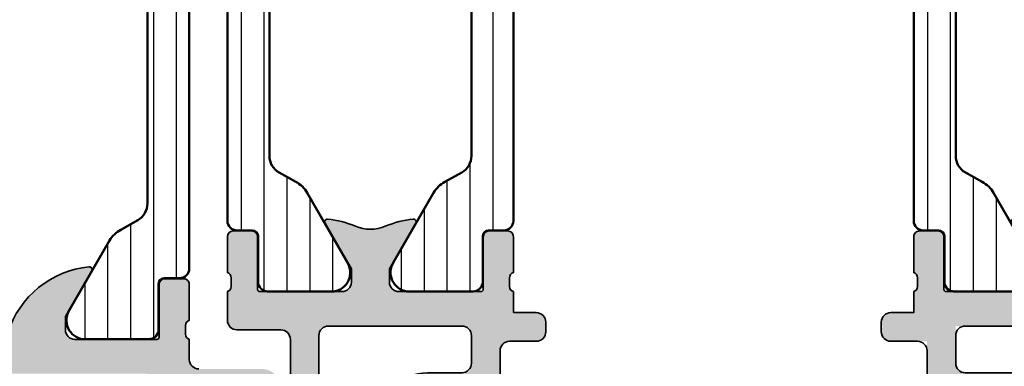
# Model space of a CAD drawing. Units: millimetres. Extents: x 119 to 6464, y 11388 to 12659.
# Drawn here: x 4947 to 4998, y 11876 to 11894 of the extents above; entities that cross this region are included whole.
import ezdxf

# ---------------------------------------------------------------- set-up
doc = ezdxf.new("R2010")
doc.units = ezdxf.units.MM
for name, color, linetype, lineweight in [('S03_AL_Kontur', 255, 'Continuous', 35), ('S04_AL_Schraffur', 253, 'Continuous', 25), ('S07_Isolation_Kontur', 91, 'Continuous', 50), ('S08_Isolation_Schraffur', 103, 'Continuous', 25)]:
    doc.layers.add(name, color=color, linetype=linetype, lineweight=lineweight)

# ---------------------------------------------------------------- blocks, each defined once
blk = doc.blocks.new('198550_s')
at = {"layer": 'S04_AL_Schraffur'}
h = blk.add_hatch(color=256, dxfattribs=at)
h.paths.add_polyline_path([(2.999816891587898, -2.199974060058594), (4.199605937228171, -2.199996948060232, 0.4142191498167679), (4.699615475572273, -1.699996948151238), (4.699615475572273, -0.3000000000000114, 0.4142135623730955), (4.399615475572091, 0), (3.532623288072273, 0, 0.1289692297892692), (3.282623288072273, -0.06699371337890625), (1.609916986161124, -1.032825151709005, -0.1316537414652736), (1.359917364414287, -1.099822986935692), (-9.154996564575413e-05, -1.099873657580304), (-0.0002746715390458121, -3.299880981445312), (1.299751019810628, -3.299880981445312, -0.4142135623730964), (1.419751019810747, -3.419880981445317), (1.419751019810747, -6.179878981445313, 0.4142135623730961), (1.719751019810701, -6.479878981445324), (2.699725338853341, -6.479878981445324, 0.4142135623730945), (2.999725338853523, -6.179878981445313), (2.999725338853523, -4.299867981436819, -0.33818117292443), (2.799724338853366, -4.026663981436798), (2.799724338853366, -3.573069981436845, -0.3382124742369635), (2.999725338853523, -3.299880981445312)])
h.paths.add_polyline_path([(-9.154996564575413e-05, -1.099873657580304), (-3.35017058313656, -1.099998473427036, -0.4142244749085248), (-3.850189211927727, -0.5999984737740647), (-3.850189211927727, -0.3000000000000114, 0.4142135623730985), (-4.150189211927909, 0), (-4.850299059842428, 0, 0.4143029482028546), (-5.150299045872998, -0.3000915517988005), (-5.150207569039821, -0.5998458877897406, -0.4143029482028556), (-5.650207545757212, -1.099998474121094), (-10.35466013044606, -1.099998474121094, -0.1344091049002992), (-10.61494024909643, -1.030259490490266), (-12.28319598878761, -0.06699783557371575, 0.1316632173162695), (-12.53321423932562, 0), (-13.4001953154434, 0, 0.4142135623730953), (-13.70019531544335, -0.3000000000000114), (-13.70019531544335, -1.699996948151181, 0.4142191498167686), (-13.20018577709925, -2.199996948060232), (-12.00039673145898, -2.199974060058594), (-12.0003051787246, -3.300048828125, -0.338212474236997), (-11.80030417872467, -3.573237828116532), (-11.80030417872467, -4.026831828116485, -0.3381811729244153), (-12.0003051787246, -4.300035828116506), (-12.0003051787246, -6.180046828125001, 0.4142135623730933), (-11.70030517872465, -6.480046828125012), (-10.72033085968178, -6.480046828125012, 0.4142135623730956), (-10.42033085968183, -6.180046828125001), (-10.42033085968183, -3.420048828125005, -0.4142135623730938), (-10.30033085968194, -3.300048828125), (-6.000305178724602, -3.300048828125, -0.4142135623730959), (-5.500305178724602, -3.800048828125), (-5.500305178724602, -4.500048828124989), (-6.884399791358419, -6.89758064793898, 0.5972456414780204), (-6.748653099319881, -7.099384315874374, 0.07609844525788614), (-5.28250274488596, -6.724957494081707, -0.2037045109305618), (-3.717795030621573, -6.72490953788747, 0.07608303220324977), (-2.251926740551426, -7.099216469194687, 0.5972456414780102), (-2.116180048512888, -6.897412801259293), (-3.500274661146477, -4.499880981445301), (-3.500274661146477, -3.799880981445312, -0.4142135623730954), (-3.000274661146477, -3.299880981445312), (-0.0002746715390458121, -3.299880981445312)])
at = {"layer": 'S03_AL_Kontur'}
blk.add_lwpolyline([(-12.0003051787246, -3.300048828125), (-12.00039673145898, -2.199974060058594), (-13.20018577709925, -2.199996948060232, -0.4142191498167682), (-13.70019531544335, -1.699996948151181), (-13.70019531544335, -0.3000000000000114, -0.4142135623730943), (-13.4001953154434, 0), (-12.53321423932562, 0, -0.1316632173162693), (-12.28319598878761, -0.06699783557371575), (-10.61019897755273, -1.032997131347656, 0.1289192799690088), (-10.36019897755273, -1.099998474121094), (-5.650207545757212, -1.099998474121094, 0.4143029482028572), (-5.150207569039821, -0.5998458877897406), (-5.150299045872998, -0.3000915517988005, -0.4143029482028568), (-4.850299059842428, 0), (-4.150189211927909, 0, -0.4142135623730946), (-3.850189211927727, -0.3000000000000114), (-3.850189211927727, -0.5999984737740647, 0.4142244749085239), (-3.35017058313656, -1.099998473427036), (1.359917364414287, -1.099822986935692, 0.131653741465274), (1.609916986161124, -1.032825151709005), (3.282623288072273, -0.06699371337890625, -0.1289692297892673), (3.532623288072273, 0), (4.399615475572091, 0, -0.4142135623730975), (4.699615475572273, -0.3000000000000114), (4.699615475572273, -1.699996948151238, -0.4142191498167658), (4.199605937228171, -2.199996948060232), (2.999816891587898, -2.199974060058594), (2.999725338853523, -3.299880981445312, 0.3382124742369595), (2.799724338853366, -3.573069981436845), (2.799724338853366, -4.026663981436798, 0.3381811729244398), (2.999725338853523, -4.299867981436819), (2.999725338853523, -6.179878981445313, -0.4142135623730945), (2.699725338853341, -6.479878981445324), (1.719751019810701, -6.479878981445324, -0.4142135623730943), (1.419751019810747, -6.179878981445313), (1.419751019810747, -3.419880981445317, 0.4142135623730953), (1.299751019810628, -3.299880981445312), (-3.000274661146477, -3.299880981445312, 0.414213562373095), (-3.500274661146477, -3.799880981445312), (-3.500274661146477, -4.499880981445301), (-2.121554324035287, -6.888103469038811, -0.6239627646123108), (-2.251926740551426, -7.099216469194687, -0.07608303220324976), (-3.717795030621573, -6.72490953788747, 0.203704510930562), (-5.28250274488596, -6.724957494081707, -0.07609844525788595), (-6.748653099319881, -7.099384315874374, -0.623962764612315), (-6.87902551583602, -6.888271315718498), (-5.500305178724602, -4.500048828124989), (-5.500305178724602, -3.800048828125, 0.4142135623730944), (-6.000305178724602, -3.300048828125), (-10.30033085968194, -3.300048828125, 0.4142135623730949), (-10.42033085968183, -3.420048828125005), (-10.42033085968183, -6.180046828125001, -0.4142135623730948), (-10.72033085968178, -6.480046828125012), (-11.70030517872465, -6.480046828125012, -0.414213562373095), (-12.0003051787246, -6.180046828125001), (-12.0003051787246, -4.300035828116506, 0.3381811729244388), (-11.80030417872467, -4.026831828116485), (-11.80030417872467, -3.573237828116476, 0.3382124742369605)], format="xyb", close=True, dxfattribs=at)
blk = doc.blocks.new('224093_s')
at = {"layer": 'S08_Isolation_Schraffur'}
h = blk.add_hatch(dxfattribs=at)
h.set_pattern_fill('_USER', color=256, scale=1.2, angle=90, style=0, pattern_type=0)
h.set_pattern_definition([(90, (0, 0), (-1.2, 7.347638122934263e-17), [])])
edge = h.paths.add_edge_path()
edge.add_arc((0.5000000000000006, 18.790001), 0.5, 90, 180)
edge.add_line((5.551115123125783e-16, 18.790001), (9.992007221626407e-16, 3.709997))
edge.add_arc((0.5000000000000009, 3.709996999999999), 0.4999999999999999, 179.9999999999999, 270)
edge.add_line((0.5000000000000008, 3.209996999999999), (1.310331333333334, 3.209996999999999))
edge.add_arc((1.310331333333334, 2.909996999999998), 0.3000000000000016, 2.8421709430404007e-13, 90.00000000000011, ccw=False)
edge.add_line((1.610331333333336, 2.909996999999999), (1.609999382936312, 0.5099986170636921))
edge.add_arc((2.109995360374926, 0.5099959774386142), 0.4999959774455824, 179.9996975188136, 270.000302481186)
edge.add_line((2.109998, 0.009999999999999789), (5.586539498099476, 0.009999999999999789))
edge.add_arc((5.444228849108127, 0.99981807472285), 0.9999960709244756, 278.1816080518995, 392.7270160998405)
edge.add_line((6.285481498099474, 1.540453), (4.188713563274476, 5.172162092592989))
edge.add_arc((2.889675413083352, 4.422162169694314), 1.499999999999998, 29.99999659934501, 62.00574536424334)
edge.add_line((3.593749946674762, 5.746654167083515), (2.710519855799996, 6.242428559697169))
edge.add_arc((3.199998999999685, 7.114443563807501), 1.000000000000001, 180, 240.69364701647402, ccw=False)
edge.add_line((2.199998999999684, 7.114443563807502), (2.199998999999683, 15.3855544361925))
edge.add_arc((3.199998999999679, 15.3855544361925), 0.999999999999996, 119.3063529835259, 180, ccw=False)
edge.add_line((2.710519855799993, 16.25756944030282), (3.593749946674766, 16.75334383291648))
edge.add_arc((2.889675413083366, 18.07783583030565), 1.49999999999997, 297.9942546357568, 330.0000034006552)
edge.add_line((4.188713563274469, 17.327835907407), (6.285481498099474, 20.95954499999999))
edge.add_arc((5.444228849108128, 21.50017992527714), 0.9999960709244761, 327.2729839001593, 441.8183919481004)
edge.add_line((5.586539498099477, 22.48999799999999), (2.109997999999994, 22.48999799999999))
edge.add_arc((2.10999536037492, 21.99000202256138), 0.4999959774455762, 89.99969751881402, 180.0003024811863)
edge.add_line((1.609999382936312, 21.98999938293631), (1.610331333333336, 19.59000099999999))
edge.add_arc((1.310331333333334, 19.59000099999999), 0.3000000000000016, -90.00000000000011, 0, ccw=False)
edge.add_line((1.310331333333334, 19.29000099999999), (0.5000000000000006, 19.290001))
at = {"layer": 'S07_Isolation_Kontur'}
blk.add_lwpolyline([(0.5000000000000006, 19.290001, 0.414213562373095), (5.551115123125783e-16, 18.790001), (9.992007221626407e-16, 3.709996999999999, 0.414213562373095), (0.5000000000000008, 3.209996999999999), (1.310331333333334, 3.209996999999999, -0.414213562373094), (1.610331333333336, 2.909996999999999), (1.609999382936312, 0.509998617063692, 0.414216654914496), (2.109998, 0.009999999999999789), (5.586539498099476, 0.009999999999999789, 0.5460410483302796), (6.285481498099474, 1.540453), (4.188713563274476, 5.172162092592989, 0.140566413958168), (3.593749946674762, 5.746654167083515), (2.710519855799996, 6.242428559697169, -0.2711957418302182), (2.199998999999684, 7.114443563807502), (2.199998999999683, 15.3855544361925, -0.2711957418302181), (2.710519855799993, 16.25756944030282), (3.593749946674766, 16.75334383291648, 0.1405664139581683), (4.188713563274469, 17.327835907407), (6.285481498099474, 20.95954499999999, 0.5460410483302799), (5.586539498099477, 22.48999799999999), (2.109997999999994, 22.48999799999999, 0.4142166549144954), (1.609999382936312, 21.98999938293631), (1.610331333333336, 19.59000099999999, -0.4142135623730945), (1.310331333333334, 19.29000099999999)], format="xyb", close=True, dxfattribs=at)
blk = doc.blocks.new('310030_s')
at = {"layer": 'S04_AL_Schraffur'}
h = blk.add_hatch(color=256, dxfattribs=at)
edge = h.paths.add_edge_path()
edge.add_line((-11.99996948242188, 22.65006256103516), (-13.19998168945313, 22.65004730224608))
edge.add_arc((-13.20024850076425, 22.15031411757025), 0.4997332559021404, 89.9694093546994, 180.0297163744163)
edge.add_line((-13.69998168945312, 22.15005493164062), (-13.69998168945312, 21.65006256103516))
edge.add_arc((-13.20023541285673, 21.64980883763155), 0.4997463410046745, 179.9709106808378, 270.0290893191616)
edge.add_line((-13.19998168945312, 21.15006256103516), (-11.80000000000001, 21.15006256103517))
edge.add_arc((-11.79999999999995, 20.65006256103516), 0.5, 0, 90, ccw=False)
edge.add_line((-11.29999999999995, 20.65006256103516), (-11.29999999999995, 15.50000762939453))
edge.add_arc((-10.29999999999995, 15.50000762939453), 0.9999999999999964, 180.0000000000001, 270)
edge.add_line((-10.29999999999995, 14.50000762939453), (-9.799999999999953, 14.50000762939453))
edge.add_line((-9.799999999999955, 14.50000762939453), (-9.799999999999955, 17.00000762939454))
edge.add_arc((-8.799999999999955, 17.00000762939453), 1, 90, 179.9999999999998, ccw=False)
edge.add_line((-8.799999999999955, 18.00000762939453), (-7.499999999999954, 18.00000762939453))
edge.add_arc((-7.5, 17.00000762939453), 1, 0, 90, ccw=False)
edge.add_line((-6.5, 17.00000762939453), (-6.5, 10.00000762939453))
edge.add_arc((-7.025000000000091, 9.500007629394531), 0.7250000000000015, -43.60281897270352, 43.60281897270352, ccw=False)
edge.add_line((-6.5, 9.000007629394531), (-6.499999999999999, 3.000007629394529))
edge.add_arc((-7.5, 3.000007629394531), 1, -89.99999999999989, 1.1368683772161603e-13, ccw=False)
edge.add_line((-7.5, 2.000007629394531), (-8.800000000000002, 2.000007629394531))
edge.add_arc((-8.799999999999955, 3.000007629394531), 1, 180, 270, ccw=False)
edge.add_line((-9.799999999999955, 3.000007629394531), (-9.799999999999955, 4.500007629394531))
edge.add_line((-9.799999999999955, 4.500007629394531), (-10.39999999999995, 4.500007629394531))
edge.add_line((-10.40000000000009, 4.500007629394531), (-11.50000000000009, 3.40000762939453))
edge.add_line((-11.5, 3.400007629394509), (-11.5, 7.629394509933718e-06))
edge.add_line((-11.5, 7.62939453125e-06), (-0.5, 5.00012019093686e-17))
edge.add_line((-0.5, 0), (-0.499969482421875, 4))
edge.add_arc((-0.0002000016902456991, 4.000230519268314), 0.4997695338953039, 89.97357225532028, 180.0264277446797, ccw=False)
edge.add_line((3.0517578125e-05, 4.5), (1.500488281249999, 4.500114440917969))
edge.add_arc((1.50073947915098, 4.999863243017046), 0.4997488652311831, 269.9712003745233, 360.0287996254764)
edge.add_line((2.00048828125, 5.000114440917969), (2.00048828125, 5.300117492675784))
edge.add_arc((1.500733119410825, 5.300362330836663), 0.4997552218141901, 359.9719298704002, 450.0280701295998)
edge.add_line((1.50048828125, 5.800117492675781), (0.2000122070312493, 5.799995422363279))
edge.add_arc((0.1997517705831342, 6.299734978199865), 0.4997396236990733, 179.9718891857958, 270.0298593693124, ccw=False)
edge.add_line((-0.29998779296875, 6.299980163574219), (-0.2999877929687501, 12.0999984741211))
edge.add_arc((0.1997816877628793, 12.10022899338941), 0.4997695338953002, 89.97357225532011, 180.0264277446795, ccw=False)
edge.add_line((0.20001220703125, 12.59999847412109), (1.50048828125, 12.60011291503907))
edge.add_arc((1.50073947915098, 13.09986171713814), 0.4997488652311813, 269.9712003745231, 360.0287996254767)
edge.add_line((2.00048828125, 13.10011291503906), (2.000488281249999, 13.40011596679688))
edge.add_arc((1.50073947915098, 13.4003671646978), 0.4997488652311831, 359.9712003745233, 450.0287996254763)
edge.add_line((1.50048828125, 13.90011596679688), (0.2000122070312447, 13.90000152587891))
edge.add_arc((0.1997412821528997, 14.39973059296506), 0.4997291405262293, 179.9706860222226, 270.03106253288536, ccw=False)
edge.add_line((-0.29998779296875, 14.39998626708984), (-0.2999267578125, 21.25001525878906))
edge.add_arc((0.1998127959245721, 21.25027570505199), 0.4997396216047011, 89.97013950528537, 180.0298604947155, ccw=False)
edge.add_line((0.2000732421875, 21.75001525878906), (2.500152587890626, 21.75001525878906))
edge.add_arc((2.500393619251327, 22.2497742274283), 0.4997590267633569, 269.972366521666, 360.0276334783333)
edge.add_line((3.000152587890625, 22.25001525878906), (3.000030517578125, 23.75006103515624))
edge.add_arc((3.078866964121062, 24.01758162714935), 0.2788950563274349, 178.8354106259016, 253.58012358050752, ccw=False)
edge.add_line((2.800029517578196, 24.02325003514773), (2.800029517578196, 24.47684403514772))
edge.add_arc((3.078897613221216, 24.48250469462482), 0.2789255417371519, 106.42459455535499, 181.1628700728872, ccw=False)
edge.add_line((3.000030517578125, 24.75004803514776), (3.000030517578125, 26.63005903515626))
edge.add_arc((2.70003051757817, 26.63005903515625), 0.3000000000000087, 359.9999999999994, 449.9999999999994)
edge.add_line((2.70003051757817, 26.93005903515626), (1.720056198535394, 26.93005903515626))
edge.add_arc((1.720056198535303, 26.63005903515625), 0.3000000000000043, 89.99999999999987, 180)
edge.add_line((1.420056198535349, 26.63005903515625), (1.420056198535349, 23.87006103515625))
edge.add_arc((1.300056198535231, 23.87006103515625), 0.1200000000000041, -89.99999999999989, 0, ccw=False)
edge.add_line((1.300056198535231, 23.75006103515625), (-2.999969482421973, 23.75006103515625))
edge.add_arc((-2.999969482421875, 24.25006103515625), 0.5000000000000036, 180.0000000000008, 270.00000000000034, ccw=False)
edge.add_line((-3.499969482421875, 24.25006103515625), (-3.499969482421874, 24.95006103515626))
edge.add_line((-3.499969482421875, 24.95006103515624), (-2.121249145310625, 27.33828352274971))
edge.add_arc((-2.238089267070109, 27.41194125050794), 0.1381197846482966, 327.772066859629, 455.6225775507942)
edge.add_arc((-1.761746241248147, 22.57345217330834), 5.000000000000122, 95.62257755079324, 113.0275915336697)
edge.add_arc((-4.499966791660427, 29.01566826851189), 1.999999999999941, 246.9720891865397, 293.02759153367015, ccw=False)
edge.add_arc((-7.238223241173728, 22.57346743209746), 5.000000000000033, 66.97208918653962, 84.37742244920629)
edge.add_arc((-6.761880215351766, 27.411956509297), 0.1381197846482986, 84.3774224492062, 212.2279331403696)
edge.add_line((-6.87872033711119, 27.33829878153881), (-5.499999999999937, 24.95007629394534))
edge.add_line((-5.5, 24.9500762939453), (-5.5, 24.25007629394529))
edge.add_arc((-6, 24.25007629394531), 0.5000000000000009, -90.00000000000011, 0, ccw=False)
edge.add_line((-6, 23.75007629394531), (-10.30002568095721, 23.75007629394532))
edge.add_arc((-10.30002568095711, 23.87007629394532), 0.1200000000000045, 179.9999999999983, 269.9999999999983, ccw=False)
edge.add_line((-10.42002568095722, 23.87007629394532), (-10.42002568095722, 26.63007429394531))
edge.add_arc((-10.72002568095718, 26.63007429394531), 0.3000000000000078, 0, 89.99999999999967)
edge.add_line((-10.72002568095718, 26.93007429394532), (-11.69999999999995, 26.93007429394532))
edge.add_arc((-11.70000000000005, 26.63007429394531), 0.3000000000000078, 89.99999999999967, 179.9999999999993)
edge.add_line((-12, 26.63007429394531), (-12, 24.7500632939368))
edge.add_arc((-12.07886709564309, 24.48251995341383), 0.2789255417371516, -1.1628700728871877, 73.57540544464479, ccw=False)
edge.add_line((-11.79999900000007, 24.4768592939368), (-11.79999900000007, 24.0232652939368))
edge.add_arc((-12.07883644654294, 24.01759688593842), 0.2788950563274398, -73.58012358050638, 1.16458937409908, ccw=False)
edge.add_line((-12, 23.75007629394531), (-11.99996948242188, 22.65006256103518))
edge = h.paths.add_edge_path(flags=16)
edge.add_line((-9.79998779296875, 21.45011138916016), (-9.79998779296875, 20.00012207031251))
edge.add_arc((-9.300234232785215, 19.99987563049604), 0.4997536209460473, 179.9717461537668, 270.028253846234)
edge.add_line((-9.29998779296875, 19.5001220703125), (-7.499511718750005, 19.50011444091797))
edge.add_arc((-7.502561383875218, 16.99755360499671), 2.502562694108617, 0.05862994612039074, 89.93017837904188, ccw=False)
edge.add_line((-5, 17.00011444091797), (-5, 2.000122070312504))
edge.add_arc((-4.500246439816465, 1.999875630496035), 0.4997536209460446, 179.9717461537668, 270.0282538462341)
edge.add_line((-4.5, 1.5001220703125), (-2.299499511718758, 1.500114440917968))
edge.add_arc((-2.29924831381777, 1.999863243017046), 0.4997488652311842, 269.9712003745234, 360.0287996254766)
edge.add_line((-1.79949951171875, 2.000114440917969), (-1.79986572265625, 21.44998931884765))
edge.add_arc((-2.299574386101312, 21.45027303039541), 0.4997087439841673, 359.9674701006229, 450.0334041702601)
edge.add_line((-2.29986572265625, 21.94998168945312), (-9.299987792968755, 21.95011901855469))
edge.add_arc((-9.300232637220688, 21.4503638590125), 0.4997552195202816, 89.97192917194423, 180.0289450856006)
at = {"layer": 'S03_AL_Kontur'}
for points in [[(-11.99996948242188, 22.65006256103516), (-13.19998168945312, 22.65004730224609, 0.4145218825170559), (-13.69998168945312, 22.15005493164062), (-13.69998168945312, 21.65006256103516, 0.4145110000045757), (-13.19998168945312, 21.15006256103516), (-11.79999999999995, 21.15006256103516, -0.414213562373095), (-11.29999999999995, 20.65006256103516), (-11.29999999999995, 15.50000762939453, 0.4142135623730944), (-10.29999999999995, 14.50000762939453), (-9.799999999999955, 14.50000762939453), (-9.799999999999955, 17.00000762939453, -0.4142135623730945), (-8.799999999999955, 18.00000762939453), (-7.5, 18.00000762939453, -0.414213562373095), (-6.5, 17.00000762939453), (-6.5, 10.00000762939453, -0.399999999999999), (-6.5, 9.000007629394531), (-6.5, 3.000007629394531, -0.414213562373095), (-7.5, 2.000007629394531), (-8.799999999999955, 2.000007629394531, -0.414213562373095), (-9.799999999999955, 3.000007629394531), (-9.799999999999955, 4.500007629394531), (-10.40000000000009, 4.500007629394531), (-11.5, 3.400007629394509), (-11.5, 7.62939453125e-06), (-0.5, 0), (-0.499969482421875, 4, -0.4144837828645855), (3.0517578125e-05, 4.5), (1.50048828125, 4.500114440917969, 0.4145080375846678), (2.00048828125, 5.000114440917969), (2.00048828125, 5.300117492675781, 0.4145005777564036), (1.50048828125, 5.800117492675781), (0.20001220703125, 5.799995422363281, -0.4145099341700134), (-0.29998779296875, 6.299980163574219), (-0.29998779296875, 12.09999847412109, -0.4144837828645857), (0.20001220703125, 12.59999847412109), (1.50048828125, 12.60011291503906, 0.4145080375846696), (2.00048828125, 13.10011291503906), (2.00048828125, 13.40011596679688, 0.414508037584667), (1.50048828125, 13.90011596679688), (0.20001220703125, 13.90000152587891, -0.4145222378288874), (-0.29998779296875, 14.39998626708984), (-0.2999267578125, 21.25001525878906, -0.4145188861087439), (0.2000732421875, 21.75001525878906), (2.500152587890625, 21.75001525878906, 0.4144961125773394), (3.000152587890625, 22.25001525878906), (3.000030517578125, 23.75006103515625, -0.338212474236961), (2.800029517578196, 24.02325003514773), (2.800029517578196, 24.47684403514774, -0.3381811729244386), (3.000030517578125, 24.75004803514776), (3.000030517578125, 26.63005903515625, 0.414213562373095), (2.70003051757817, 26.93005903515626), (1.720056198535303, 26.93005903515626, 0.414213562373095), (1.420056198535349, 26.63005903515625), (1.420056198535349, 23.87006103515625, -0.414213562373095), (1.300056198535231, 23.75006103515625), (-2.999969482421875, 23.75006103515625, -0.4142135623730943), (-3.499969482421875, 24.25006103515625), (-3.499969482421875, 24.95006103515624), (-2.121249145310685, 27.33828352274975, 0.623962764612321), (-2.251621561826823, 27.54939652290562, 0.0760900380829371), (-3.717618062971269, 27.1750350984538, -0.2037045108274638), (-5.282325777235656, 27.17503945810779, 0.07609143926972242), (-6.748347920595052, 27.54941178169469, 0.623962764612316), (-6.87872033711119, 27.33829878153881), (-5.5, 24.9500762939453), (-5.5, 24.25007629394531, -0.4142135623730955), (-6, 23.75007629394531), (-10.30002568095711, 23.75007629394531, -0.414213562373095), (-10.42002568095722, 23.87007629394532), (-10.42002568095722, 26.63007429394531, 0.414213562373095), (-10.72002568095718, 26.93007429394532), (-11.70000000000005, 26.93007429394532, 0.414213562373095), (-12, 26.63007429394531), (-12, 24.75006329393682, -0.3381811729244386), (-11.79999900000007, 24.4768592939368), (-11.79999900000007, 24.02326529393679, -0.338212474236961), (-12, 23.75007629394531)], [(-9.79998779296875, 21.45011138916016), (-9.79998779296875, 20.0001220703125, 0.4145024564398551), (-9.29998779296875, 19.5001220703125), (-7.49951171875, 19.50011444091797, -0.4135570765918859), (-5, 17.00011444091797), (-5, 2.0001220703125, 0.4145024564398559), (-4.5, 1.5001220703125), (-2.29949951171875, 1.500114440917969, 0.414508037584668), (-1.79949951171875, 2.000114440917969), (-1.79986572265625, 21.44998931884766, 0.4145506542870858), (-2.29986572265625, 21.94998168945312), (-9.29998779296875, 21.95011901855469, 0.414505054974975)]]:
    blk.add_lwpolyline(points, format="xyb", close=True, dxfattribs=at)
for name, p in [('198550_s', (0, 49.55)), ('224093_s', (-12, 23.75007629394531))]:
    blk.add_blockref(name, p)
at = {"xscale": -1}
blk.add_blockref('224093_s', (3.000030517578125, 23.75006103515624), dxfattribs=at)
blk = doc.blocks.new('198520_s')
at = {"layer": 'S04_AL_Schraffur'}
h = blk.add_hatch(color=256, dxfattribs=at)
edge = h.paths.add_edge_path(flags=16)
edge.add_arc((7.30017270206713, 18.95025456251824), 0.4998187717371886, 89.96522350507173, 180.0312793313491)
edge.add_line((6.800354004811993, 18.94998169780933), (6.800476074218712, 2.500061035156151))
edge.add_arc((7.300469895027845, 2.500024339695528), 0.4999938221556252, 179.9957949579913, 270.0007080918733)
edge.add_line((7.30047607421875, 2.000030517578125), (24.70050048828125, 2.000030517578125))
edge.add_arc((24.70072362297674, 2.49980739743205), 0.4997769296653102, 269.9744192338999, 360.0290777162356)
edge.add_line((25.20050048828125, 2.50006103515625), (25.20050048828125, 18.95013427734375))
edge.add_arc((24.70066337990033, 18.95029790753983), 0.4998371351644963, 359.9812432507671, 449.8997333605303)
edge.add_line((24.7015380859375, 19.45013427734375), (7.30047607421875, 19.4500732421875))
edge = h.paths.add_edge_path(flags=16)
edge.add_line((51.69964599609375, 5.10009765625), (27.50048828125, 5.100067138671875))
edge.add_arc((27.5003655628999, 4.600189863581136), 0.4998772901542075, 89.9859340607446, 180.0105687756766)
edge.add_line((27.00048828125, 4.60009765625), (27.00048828125, 2.300079345703125))
edge.add_arc((27.49855613179932, 2.29814719625233), 0.4980715982188536, 179.7777341912885, 270.2222658087115)
edge.add_line((27.50048828125, 1.800079345703125), (49.49957275390625, 1.80010986328125))
edge.add_arc((49.46523169628938, 4.535081411009287), 2.735187137129712, 270.719383816997, 361.3620667096051)
edge.add_arc((51.69967277772207, 4.600124437878321), 0.4999732190889941, 359.9969308870708, 450.0030691129289)
edge = h.paths.add_edge_path()
edge.add_arc((22.23822324117384, 20.07342165573027), 4.999999999999955, 95.62257755079334, 162.2515836439297)
edge.add_arc((17, 21.75003051757812), 0.5000000000000422, 270.00000000000165, 342.25158364393167, ccw=False)
edge.add_line((17, 21.25003051757812), (15.00014465312796, 21.25000000220723))
edge.add_arc((15.0001446531279, 21.7500877989321), 0.5000877967248201, 197.7484163560767, 270.0000000000067, ccw=False)
edge.add_arc((9.761837793982409, 20.0734521733084), 4.999999999999986, 17.74841635606933, 84.37742244920561)
edge.add_arc((10.2381808198046, 24.91194125050788), 0.1381197846482952, 84.3774224492053, 209.9999999999993)
edge.add_line((10.1185655775339, 24.84288135818383), (11.50006103515627, 22.45006103515627))
edge.add_line((11.50006103515625, 22.4500610351563), (11.50006103515625, 21.7500610351563))
edge.add_arc((11.00006103515625, 21.75006103515625), 0.5, -90, 0, ccw=False)
edge.add_line((11.00006103515625, 21.25006103515625), (6.700035354199036, 21.25006103515626))
edge.add_arc((6.700035354199031, 21.37006103515614), 0.1199999999999939, 180.0000000000017, 270.0000000000017, ccw=False)
edge.add_line((6.580035354199026, 21.37006103515614), (6.580035354199026, 24.13005903515614))
edge.add_arc((6.280035354199072, 24.13005903515614), 0.2999999999999954, 359.9999999999994, 449.9999999999997)
edge.add_line((6.280035354199072, 24.43005903515632), (5.300061035156276, 24.43005903515632))
edge.add_arc((5.300061035156205, 24.13005903515614), 0.2999999999999972, 90.00000000000034, 180.0000000000007)
edge.add_line((5.00006103515625, 24.13005903515614), (5.00006103515625, 22.25004803514763))
edge.add_arc((4.921193939513046, 21.98250469462482), 0.2789255417371555, -1.1628700728871877, 73.57540544464462, ccw=False)
edge.add_line((5.200062035156293, 21.97684403514768), (5.200062035156293, 21.52325003514768))
edge.add_arc((4.9212245886132, 21.51758162714941), 0.2788950563274343, -73.58012358050792, 1.1645893740977158, ccw=False)
edge.add_line((5.00006103515625, 21.25006103515625), (5.000009763807206, 20.19997253537176))
edge.add_arc((4.500009764403217, 20.19999694824219), 0.5000000000000001, 269.99999999999943, 359.9972024911151, ccw=False)
edge.add_line((4.500009764403217, 19.69999694824219), (1.200012207031276, 19.69999694824219))
edge.add_arc((1.197770786043748, 18.70223836922969), 0.997761096636398, 89.87128775500923, 180.1287122449912)
edge.add_line((0.20001220703125, 18.69999694824219), (0.20001220703125, 15.5))
edge.add_arc((1.200110415487302, 15.50009820845594), 1.000098213278015, 180.0056263774675, 269.9943736225325)
edge.add_line((1.20001220703125, 14.5), (1.70001220703125, 14.5))
edge.add_line((1.70001220703125, 14.5), (1.70001220703125, 17.00003051757812))
edge.add_arc((2.700034611168462, 17.00000811815653), 1.000022404388088, 89.9942896767235, 179.9987166364362, ccw=False)
edge.add_line((2.70013427734375, 18.00003051757812), (4.000000000000003, 18.00006103515625))
edge.add_arc((3.999768267251511, 16.99970720668921), 1.000353855307499, 0.018517797103072553, 89.98672738800008, ccw=False)
edge.add_line((5.0001220703125, 17.00003051757812), (5, 10.00006103521445))
edge.add_arc((4.47499905574125, 9.500030517607229), 0.7250217307164588, -43.60451390840342, 43.60451390840342, ccw=False)
edge.add_line((5, 9), (5, 3))
edge.add_arc((4.000018663800802, 2.999981336199198), 0.9999813363733427, -90.00106937697592, 0.0010693769755789617, ccw=False)
edge.add_line((4, 2), (2.700012207031251, 2))
edge.add_arc((2.700084574693165, 3.000072367661915), 1.000072370280299, 180.0041460615549, 269.9958539384451, ccw=False)
edge.add_line((1.70001220703125, 3), (1.70001220703125, 4.5))
edge.add_line((1.70001220703125, 4.5), (1.10003662109375, 4.500030517578125))
edge.add_line((1.10003662109375, 4.500030517578125), (0, 3.400054931640625))
edge.add_line((0, 3.400054931640625), (0, 0))
edge.add_line((0, 0), (49.50048828125, 6.103515625e-05))
edge.add_arc((49.49919006549032, 4.500443550091177), 4.500382702181707, 270.0165279910362, 359.9955186115712)
edge.add_line((53.99957275390625, 4.500091552734375), (54.00006103515626, 9.500000000000028))
edge.add_arc((53.49993817036102, 9.49987713520477), 0.5001228798872297, 0.01407580930429403, 89.98592419069693)
edge.add_line((53.50006103515625, 10), (52.20001220703125, 10))
edge.add_arc((52.19990524721811, 9.500106959813138), 0.4998930516297539, 89.98774068594341, 180.0122593140566)
edge.add_line((51.70001220703125, 9.5), (51.70001220703125, 9.000030517578125))
edge.add_line((51.70001220703125, 9.000030517578125), (52.70001220703125, 9))
edge.add_line((52.70001220703125, 9), (52.70001220703125, 7.500030517578125))
edge.add_arc((51.70021121435354, 7.499831510255717), 0.9998010124835617, -90.0114045491, 0.01140454910051858, ccw=False)
edge.add_line((51.70001220703125, 6.500030517578125), (47.7000732421875, 6.500030517578126))
edge.add_arc((47.69987488655534, 7.49983216194596), 0.9998016640442582, 179.9886328048384, 270.01136719516217, ccw=False)
edge.add_line((46.7000732421875, 7.500030517578125), (46.70001220703125, 9.000030517578121))
edge.add_line((46.70001220703125, 9.000030517578125), (47.7000732421875, 9.000030517578125))
edge.add_line((47.7000732421875, 9.000030517578125), (47.70001220703125, 9.500000000000007))
edge.add_arc((47.19998539774645, 9.500003708998292), 0.5000268092985178, 359.999575002891, 449.9969280469734)
edge.add_line((47.20001220703125, 10.00003051757812), (44.60003662109374, 10))
edge.add_arc((44.60003377479984, 9.50000284629391), 0.4999971537141649, 89.99967383688345, 180.0003261631149)
edge.add_line((44.10003662109375, 9.5), (44.10003662109374, 9.299987792968745))
edge.add_arc((44.60003336419368, 9.2999540196206), 0.4999967442405386, 179.9961298341728, 270.0003732156903)
edge.add_line((44.60003662109375, 8.799957275390625), (44.90008544921876, 8.799987792968748))
edge.add_arc((44.89991510246296, 8.299817446212955), 0.5001703757639671, 0.019513651396721343, 89.98048634860271, ccw=False)
edge.add_line((45.40008544921875, 8.29998779296875), (45.40008544921875, 7.10003662109375))
edge.add_arc((44.89993874717561, 7.100183323136889), 0.5001467235583014, 270.0168058844376, 359.98319411556304, ccw=False)
edge.add_line((44.90008544921875, 6.60003662109375), (27.50048828125, 6.600067138671874))
edge.add_arc((27.50036886396128, 7.099947729602718), 0.4998806051946564, 179.9828155680173, 270.0136874818476, ccw=False)
edge.add_line((27.00048828125, 7.10009765625), (27, 21.25003051757811))
edge.add_arc((27.07883644654305, 21.51755110957129), 0.2788950563274398, 178.8354106259009, 253.5801235805067, ccw=False)
edge.add_line((26.79999899999996, 21.52321951756971), (26.79999899999995, 21.97681351756972))
edge.add_arc((27.0788670956432, 21.9824741770467), 0.2789255417371433, 106.42459455535271, 181.162870072885, ccw=False)
edge.add_line((27, 22.25001751756963), (27, 24.13002851757815))
edge.add_arc((26.70000000000005, 24.13002851757801), 0.2999999999999936, 6.742775924702655e-13, 90)
edge.add_line((26.70000000000005, 24.43002851757819), (25.72002568095725, 24.4300285175782))
edge.add_arc((25.72002568095718, 24.13002851757801), 0.2999999999999972, 90, 180)
edge.add_line((25.42002568095722, 24.13002851757801), (25.42002568095722, 21.37003051757801))
edge.add_arc((25.30002568095722, 21.37003051757802), 0.1199999999999974, -89.99999999999841, 0, ccw=False)
edge.add_line((25.30002568095722, 21.25003051757812), (21, 21.25003051757812))
edge.add_arc((21, 21.75003051757812), 0.5, 180, 270, ccw=False)
edge.add_line((20.5, 21.75003051757812), (20.5, 22.45003051757812))
edge.add_line((20.5, 22.45003051757817), (21.88149545762236, 24.84285084060572))
edge.add_arc((21.76188021535177, 24.91191073292975), 0.1381197846482943, 329.9999999999995, 455.6225775507939)
at = {"layer": 'S03_AL_Kontur'}
blk.add_lwpolyline([(14.52385892232223, 21.59764204771545, 0.2992013024098271), (10.25171311456108, 25.04939652290568, 0.6105378334010381), (10.1185655775339, 24.84288135818383), (11.50006103515625, 22.4500610351563), (11.50006103515625, 21.75006103515625, -0.414213562373095), (11.00006103515625, 21.25006103515625), (6.700035354199031, 21.25006103515625, -0.414213562373095), (6.580035354199026, 21.37006103515614), (6.580035354199026, 24.13005903515614, 0.414213562373095), (6.280035354199072, 24.43005903515632), (5.300061035156205, 24.43005903515632, 0.414213562373095), (5.00006103515625, 24.13005903515614), (5.00006103515625, 22.25004803514776, -0.3381811729244386), (5.200062035156293, 21.97684403514768), (5.200062035156293, 21.52325003514784, -0.338212474236961), (5.00006103515625, 21.25006103515625), (5.000009763807157, 20.19997253537167, -0.4141992617169896), (4.500009764403217, 19.69999694824219)], format="xyb", dxfattribs=at)
blk = doc.blocks.new('224079_s')
at = {"layer": 'S08_Isolation_Schraffur'}
h = blk.add_hatch(dxfattribs=at)
h.set_pattern_fill('_USER', color=256, scale=1.2, angle=90, style=0, pattern_type=0)
h.set_pattern_definition([(90, (-4.999857041503906, -12.5), (-1.2, 7.347638122934263e-17), [])])
edge = h.paths.add_edge_path()
edge.add_line((8.881784197001252e-16, 3.709997000000001), (-7.175593452757312e-12, 23.78999699999282))
edge.add_arc((0.4999973210908013, 23.78999967890202), 0.4999973211051535, 89.99969301797421, 180.0003069820266, ccw=False)
edge.add_line((0.4999999999999956, 24.289997), (1.310331333333325, 24.289997))
edge.add_arc((1.310331333333322, 24.589997), 0.3000000000000078, 270.0000000000004, 360.0000000000007)
edge.add_line((1.610331333333332, 24.58999700000001), (1.609999382936312, 26.9899953829363))
edge.add_arc((2.114995360374929, 26.98499807535403), 0.505020702855097, 89.43242955560157, 179.4330345179735, ccw=False)
edge.add_line((2.119998, 27.489994), (5.586539498099472, 27.48999399999999))
edge.add_arc((5.444228849108124, 26.50017592527715), 0.9999960709244697, -32.727016099840625, 81.8183919481005, ccw=False)
edge.add_line((6.285481498099469, 25.959541), (4.188713563274471, 22.32783190740702))
edge.add_arc((2.889675413083341, 23.07783183030565), 1.49999999999998, 297.9942546357584, 330.0000034006567, ccw=False)
edge.add_line((3.593749946674783, 21.75333983291648), (2.700001000000004, 21.251661))
edge.add_arc((3.199999408698183, 20.38563420555513), 1.000000408698498, 119.9998812008011, 179.9999544816801)
edge.add_line((2.199998999999999, 20.385635), (2.199998999999999, 7.114359000000004))
edge.add_arc((3.199999408698187, 7.11435979444487), 1.000000408698504, 180.0000455183193, 240.0001187991984)
edge.add_line((2.700000999999999, 6.248333000000002), (3.593749946674767, 5.746654167083513))
edge.add_arc((2.889675413083361, 4.422162169694325), 1.499999999999986, 29.999996599345025, 62.005745364243296, ccw=False)
edge.add_line((4.188713563274475, 5.172162092592991), (6.285481498099474, 1.540452999999999))
edge.add_arc((5.444228849108127, 0.99981807472285), 0.9999960709244754, -81.81839194810061, 32.72701609984051, ccw=False)
edge.add_line((5.586539498099476, 0.009999999999999787), (2.109998, 0.009999999999999787))
edge.add_arc((2.109995360374926, 0.5099959774386145), 0.4999959774455824, 179.9996975188136, 270.000302481186, ccw=False)
edge.add_line((1.609999382936312, 0.5099986170636921), (1.610331333333336, 2.909996999999999))
edge.add_arc((1.310331333333334, 2.909996999999998), 0.300000000000002, 2.544443745170796e-13, 90.00000000000007)
edge.add_line((1.310331333333334, 3.209997), (0.5000000000000009, 3.209997))
edge.add_arc((0.4999973210908047, 3.709994321090803), 0.4999973210979803, 179.9996930179738, 270.000306982026, ccw=False)
at = {"layer": 'S07_Isolation_Kontur'}
blk.add_lwpolyline([(8.881784197001252e-16, 3.709997000000001), (-7.175593452757312e-12, 23.78999699999282, -0.4142167009307439), (0.4999999999999956, 24.289997), (1.310331333333325, 24.289997, 0.414213562373094), (1.610331333333332, 24.58999700000001), (1.609999382936312, 26.9899953829363, -0.4142166549144949), (2.119998, 27.489994), (5.586539498099472, 27.48999399999999, -0.5460410483302799), (6.285481498099469, 25.959541), (4.188713563274471, 22.32783190740702, -0.1405664139581678), (3.593749946674783, 21.75333983291648), (2.700001000000004, 21.251661, 0.2679495351361909), (2.199998999999999, 20.385635), (2.199998999999999, 7.114359000000004, 0.2679495351361915), (2.700000999999999, 6.248333000000002), (3.593749946674767, 5.746654167083513, -0.140566413958168), (4.188713563274475, 5.172162092592991), (6.285481498099474, 1.540452999999999, -0.5460410483302796), (5.586539498099476, 0.009999999999999787), (2.109998, 0.009999999999999787, -0.4142166549144958), (1.609999382936312, 0.5099986170636921), (1.610331333333336, 2.909996999999999, 0.4142135623730943), (1.310331333333334, 3.209997), (0.5000000000000009, 3.209997, -0.414216700930744)], format="xyb", close=True, dxfattribs=at)
blk = doc.blocks.new('171900_s')
for name, p in [('224079_s', (5.000061035156249, 21.25006103515625)), ('198520_s', (0, 0))]:
    blk.add_blockref(name, p)
blk = doc.blocks.new('302180_s')
at = {"layer": 'S04_AL_Schraffur'}
h = blk.add_hatch(color=256, dxfattribs=at)
h.paths.add_polyline_path([(10, -9), (10, -3, -0.4142135623730953), (11, -2), (12.29999999999995, -2, -0.4142135623730951), (13.29999999999995, -3), (13.29999999999995, -4.5), (13.90000000000009, -4.5), (15, -3.399999999999977), (15, 0), (0, 0), (-2.670289609341125e-05, -3.500108802263753), (-11.99979200589723, -3.499694824814185, 0.5773543689996521), (-12.4328275069272, -4.249685211838369, 0.5774751661536224), (-11.99990846957303, -4.999847412144391, -0.4142135754564139), (-11.49990844726562, -5.499847412117106), (-11.49990844726562, -14.50000000428895, -0.4141845128984163), (-11.99985885620117, -15.00000000182968, 0.5771997681383495), (-12.43291002775982, -15.7498474116349, 0.5772209123265221), (-11.99982713607551, -16.49969482358), (-0.4000096655388461, -16.50010942283689), (-0.3998107932056882, -20.74964802564796, -0.4142272694235523), (-1.399810792110657, -21.74969482421875), (-9.999809261096289, -21.74969482421875, 0.4141763278977798), (-10.49980925705586, -22.24963126015689), (-10.5, -23.75003051757812, -0.3382124742369301), (-10.29999900000007, -24.02321951756954), (-10.29999900000007, -24.47681351756961, -0.3381811729244386), (-10.5, -24.75001751756963), (-10.5, -26.63002851757813, 0.4142135623730933), (-10.20000000000005, -26.93002851757814), (-9.220025680957178, -26.93002851757814, 0.4142135623730986), (-8.920025680957224, -26.63002851757813), (-8.920025680957224, -23.75003051757812), (-4, -23.75003051757812), (-4, -24.95003051757811), (-5.38149545762235, -27.34285084060565, 0.6105378334010381), (-5.248347920595052, -27.5493660053275, 0.3189795220109718), (-0.8786430359725728, -23.75006103515625), (-0.5055241874338208, -23.75006103515625, -0.005524356023744563), (-0.4944758125661792, -23.75006103515625), (5.878635646920429, -23.75006103515625, 0.3189812517215972), (10.24834792059505, -27.54939652290562, 0.6105378334010491), (10.38149545762235, -27.34288135818377), (9, -24.95006103515624), (9, -23.75006103515625), (13.92002568095722, -23.75006103515625), (13.92002568095722, -26.63005903515625, 0.4142135623730882), (14.22002568095718, -26.93005903515626), (15.20000000000005, -26.93005903515626, 0.4142135623730951), (15.5, -26.63005903515625), (15.5, -24.75004803514776, -0.3381811729244206), (15.29999900000007, -24.47684403514779), (15.29999900000007, -24.02325003514773, -0.3382124742369751), (15.5, -23.75006103515625), (15.49996948242188, -22.65011596679688), (16.69997914635405, -22.65008544889537, 0.5773300460760747), (17.13298794191041, -21.90010070792698, 0.577338523085322), (16.69996643066406, -21.15011596679688), (14.79999999999995, -21.15011596679688), (14.79999999999995, -20.65360980043118, -0.003493876284089027), (14.79999999999995, -20.64662213316262), (14.79999999999995, -15.5, 0.5773502691896231), (13.29999999999995, -14.63397459621558), (13.29999999999995, -17, -0.4142135623730945), (12.29999999999995, -18), (11, -18, -0.4142135623730951), (10, -17), (10, -10, -0.3999999999999978)])
h.paths.add_polyline_path([(8.199890136784234, -17.50020217778285, 0.4142255515039606), (10.19996055928664, -19.50021362056719), (12.79998779296875, -19.5001220703125, -0.4145378845468504), (13.29998779296875, -20.00012207031415), (13.29998779296875, -21.95010920934578), (1.099990904284141, -21.94997623962416), (1.100204011506776, -17.28248332055233, 0.3563863229168123), (1.500190734863281, -16.79258808226655), (1.500190734863281, -14.49969482421875, 0.787655962725483), (0.5550692722847543, -14.27195180335553, 0.7111536958849943), (-0.3804804040523777, -14.40232867430177), (-0.4990744325382366, -14.99968060412868), (-9.999969482421875, -15.00001774245061), (-9.999969482421875, -5.0000145319583), (1.000205265365821, -4.99969482379646, 0.4142273996154177), (1.500190731951989, -4.499656670514696), (1.499961846506949, -1.5001220703125), (8.1999816894363, -1.5001220703125)], flags=16)
at = {"layer": 'S03_AL_Kontur'}
for points in [[(-10.29999900000007, -24.47681351756961, -0.3381811729244386), (-10.5, -24.75001751756963), (-10.5, -26.63002851757813, 0.414213562373095), (-10.20000000000005, -26.93002851757814), (-9.220025680957178, -26.93002851757814, 0.414213562373095), (-8.920025680957224, -26.63002851757813), (-8.920025680957224, -23.87003051757813, -0.414213562373095), (-8.800025680957106, -23.75003051757812), (-4.5, -23.75003051757812, -0.4142135623730945), (-4, -24.25003051757812), (-4, -24.95003051757811), (-5.38149545762235, -27.34285084060565, 0.6105378334010381), (-5.248347920595052, -27.5493660053275, 0.2992013024098273), (-0.9762021128340166, -24.09761153013744, -0.329192466310135), (-0.4944758125664066, -23.75006103515625), (5.5, -23.75006103515625, -0.3261337620560263), (5.976202112834017, -24.09764204771562, 0.2992013024098275), (10.24834792059505, -27.54939652290562, 0.6105378334010384), (10.38149545762235, -27.34288135818383), (9, -24.95006103515624), (9, -24.25006103515625, -0.414213562373094), (9.5, -23.75006103515625), (13.80002568095711, -23.75006103515625, -0.414213562373095), (13.92002568095722, -23.87006103515625), (13.92002568095722, -26.63005903515625, 0.414213562373095), (14.22002568095718, -26.93005903515626), (15.20000000000005, -26.93005903515626, 0.414213562373095), (15.5, -26.63005903515625), (15.5, -24.75004803514776, -0.3381811729244384), (15.29999900000007, -24.47684403514774), (15.29999900000007, -24.02325003514773, -0.3382124742369751), (15.5, -23.75006103515625), (15.49996948242188, -22.65011596679688), (16.69997914635405, -22.65008544889537, 0.414206113714031), (17.19996643066406, -22.15008544905703), (17.19996643066406, -21.65011596679688, 0.414213562373095), (16.69996643066406, -21.15011596679688), (15.29998779297762, -21.15011596679688, -0.4162617035106796), (14.79999999999995, -20.64662213316268), (14.79999999999995, -15.5, 0.4142135623730955), (13.79999999999995, -14.5), (13.29999999999995, -14.5), (13.29999999999995, -17, -0.4142135623730955), (12.29999999999995, -18), (11, -18, -0.414213562373095), (10, -17), (10, -10, -0.3999999999999987), (10, -9), (10, -3, -0.4142135623730949), (11, -2), (12.29999999999995, -2, -0.414213562373095), (13.29999999999995, -3), (13.29999999999995, -4.5), (13.90000000000009, -4.5), (15, -3.399999999999977), (15, 0), (0, 0), (-2.288821269758046e-05, -3.000095367280892, -0.4142214323285269), (-0.5000401375959882, -3.500091552402523), (-11.99979200589723, -3.499694824814185, 0.4141655539180928), (-12.49980924545298, -3.999595618169394), (-12.49990848207744, -4.49974820576216, 0.4142716903796406), (-11.99990846957303, -4.999847412144391, -0.4142135754518832), (-11.49990844726562, -5.499847412109375), (-11.49990844726562, -14.50000000428895, -0.4141845128984163), (-11.99985885620117, -15.00000000182968, 0.4141845128984152), (-12.49980926513672, -15.4999999993704), (-12.49980926513672, -15.99969482389935, 0.4142030938582513), (-11.99982713607551, -16.49969482358), (-0.8999683966985685, -16.50009155337312, -0.4141893870421053), (-0.3999862681848754, -17.00006815376832), (-0.3998107932056882, -20.74964802564796, -0.4142272694235536), (-1.399810792110657, -21.74969482421875), (-9.999809261096289, -21.74969482421875, 0.4141763278977819), (-10.49980925705586, -22.24963126015689), (-10.5, -23.75003051757812, -0.3382124742369734), (-10.29999900000007, -24.0232195175696)], [(0.1099478097062274, -13.99969482421875, 0.3579086634396437), (-0.3804804040523777, -14.40232867430177), (-0.4191412466655038, -14.59706132010632, -0.3578986558544883), (-0.9095517179732724, -14.9996951698746), (-9.499951739971266, -14.9999999993704, -0.4142239556982059), (-9.999969482421875, -14.4999999996852), (-9.999969482421875, -5.500000000211173, -0.4142050497746213), (-9.499984014380288, -5.000000000422347), (1.000205265365821, -4.99969482379646, 0.4142273996154174), (1.500190731951989, -4.499656670514696), (1.500000002911293, -2.000160223805437, -0.4142359123484248), (2.000000001455646, -1.5001220703125), (7.69997882842199, -1.5001220703125, -0.4142152383126301), (8.199978828413805, -2.000124931318567), (8.199890136784234, -17.50020217778285, 0.4142255515039598), (10.19996055928664, -19.50021362056719), (12.79998779296875, -19.5001220703125, -0.4145378845458896), (13.29998779296875, -20.0001220703125), (13.29998779296875, -21.45010375973595, -0.4142167546668379), (12.79998234338859, -21.95010375970622), (1.600008283851139, -21.94998168939372, -0.414223742964808), (1.100013733952437, -21.44995886054869), (1.100189205183142, -17.6067727099088, -0.198909766944071), (1.246648419141593, -17.25322954356665), (1.353731520383462, -17.14615407748346, 0.198921633021684), (1.500190734863281, -16.79258808226655), (1.500190734863281, -14.49969482421875, 0.4142135623730948), (1.000190734863281, -13.99969482421875)]]:
    blk.add_lwpolyline(points, format="xyb", close=True, dxfattribs=at)
blk = doc.blocks.new('310020_s')
blk.add_blockref('302180_s', (0, 70))
at = {"xscale": -1}
blk.add_blockref('224093_s', (15.50000000000029, 23.75006103515618), dxfattribs=at)

msp = doc.modelspace()

# ---------------------------------------------------------------- block references
at = {"rotation": 180}
msp.add_blockref('310020_s', (5009.16572329747, 11925.6816517864), dxfattribs=at)
at = {"xscale": -1}
msp.add_blockref('310030_s', (4960.665967367784, 11855.68206325613), dxfattribs=at)
at = {"layer": 'S03_AL_Kontur', "xscale": -1}
msp.add_blockref('171900_s', (4960.665967367784, 11855.68169704519), dxfattribs=at)

doc.saveas('drawing.dxf')
